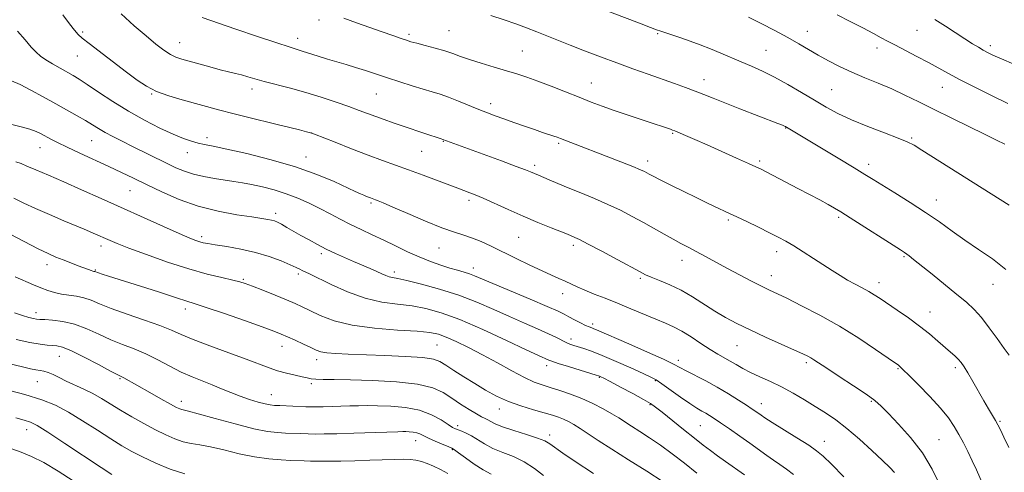
# Model space of a CAD drawing. Extents: x 2137300 to 2140200, y 292300 to 295200.
# Drawn here: x 2138120 to 2138460, y 294628 to 294785 of the extents above; entities that cross this region are included whole.
import ezdxf

# ---------------------------------------------------------------- set-up
doc = ezdxf.new("R2010")
doc.units = 0
doc.header["$MEASUREMENT"] = 0
for name, color, linetype, lineweight in [('CONTOUR INDEX', 41, 'Continuous', 13), ('CONTOUR INTERMEDIATE', 44, 'Continuous', 0), ('SPOT ELEVATION DTM', 2, 'Continuous', 13)]:
    doc.layers.add(name, color=color, linetype=linetype, lineweight=lineweight)

msp = doc.modelspace()

# ---------------------------------------------------------------- linework, layer by layer
at = {"layer": 'CONTOUR INDEX', "flags": 128}
for points, elevation in [([(2138461.745, 294720.7), (2138431.595, 294739.671), (2138428.831, 294741.374), (2138426.512, 294742.582), (2138423.389, 294743.876), (2138418.602, 294745.693), (2138412.851, 294747.89), (2138407.224, 294750.178), (2138402.528, 294752.351), (2138398.445, 294754.528), (2138394.376, 294756.911), (2138389.882, 294759.612), (2138385.17, 294762.394), (2138380.607, 294764.929), (2138376.474, 294766.979), (2138372.698, 294768.66), (2138369.116, 294770.172), (2138362.068, 294773.183), (2138358.519, 294774.647), (2138354.945, 294776.034), (2138351.474, 294777.31), (2138348.265, 294778.443), (2138345.459, 294779.403), (2138341.291, 294780.796), (2138339.819, 294781.303), (2138337.754, 294782.065), (2138333.948, 294783.511), (2138320.232, 294788.768)], 990), ([(2138437.862, 294623.81), (2138435.109, 294629.464), (2138431.719, 294635.137), (2138427.666, 294640.45), (2138423.511, 294645.079), (2138419.968, 294648.714), (2138417.456, 294651.224), (2138415.235, 294653.194), (2138412.276, 294655.388), (2138407.916, 294658.322), (2138402.974, 294661.539), (2138398.639, 294664.335), (2138394.158, 294667.257), (2138393.117, 294667.911), (2138392.077, 294668.487), (2138390.412, 294669.291), (2138387.494, 294670.621), (2138382.959, 294672.657), (2138377.52, 294675.114), (2138372.154, 294677.589), (2138367.608, 294679.789), (2138363.698, 294681.851), (2138360.007, 294684.017), (2138352.27, 294688.958), (2138348.286, 294691.284), (2138344.368, 294693.206), (2138340.825, 294694.709), (2138338.016, 294695.824), (2138336.059, 294696.661), (2138334.116, 294697.641), (2138326.387, 294701.812), (2138320.936, 294704.731), (2138316.17, 294707.251), (2138313.158, 294708.792), (2138311.583, 294709.542), (2138309.011, 294710.606), (2138303.373, 294712.873), (2138298.8, 294714.738), (2138293.69, 294716.891), (2138288.548, 294719.153), (2138279.905, 294723.044), (2138277.123, 294724.242), (2138275.241, 294724.996), (2138271.099, 294726.519), (2138259.135, 294730.99), (2138254.021, 294732.877), (2138245.039, 294736.132), (2138240.135, 294737.956), (2138234.399, 294740.157), (2138228.689, 294742.386), (2138221.591, 294745.174), (2138220.186, 294745.666), (2138218.775, 294746.052), (2138216.403, 294746.665), (2138212.993, 294747.531), (2138208.686, 294748.602), (2138198.409, 294751.104), (2138193.349, 294752.365), (2138188.842, 294753.54), (2138175.774, 294757.08), (2138171.161, 294758.455), (2138166.983, 294759.987), (2138163.506, 294761.738), (2138160.257, 294763.889), (2138156.582, 294766.654), (2138143.625, 294776.566), (2138141.247, 294778.418), (2138139.825, 294779.69), (2138138.572, 294781.132), (2138136.837, 294783.357), (2138134.507, 294786.451)], 1000), ([(2138353.804, 294628.077), (2138349.428, 294631.507), (2138345.222, 294634.778), (2138341.209, 294637.761), (2138337.438, 294640.35), (2138334.041, 294642.541), (2138331.171, 294644.352), (2138326.782, 294647.183), (2138324.404, 294648.625), (2138321.38, 294650.317), (2138317.828, 294652.136), (2138313.989, 294653.889), (2138310.1, 294655.415), (2138306.388, 294656.691), (2138303.079, 294657.724), (2138300.261, 294658.586), (2138297.477, 294659.591), (2138294.132, 294661.115), (2138289.811, 294663.401), (2138284.834, 294666.162), (2138279.699, 294668.977), (2138274.861, 294671.483), (2138270.59, 294673.546), (2138267.111, 294675.094), (2138264.404, 294676.096), (2138261.462, 294676.703), (2138257.032, 294677.112), (2138250.317, 294677.521), (2138242.353, 294678.142), (2138234.629, 294679.184), (2138228.347, 294680.761), (2138223.546, 294682.59), (2138219.974, 294684.289), (2138217.298, 294685.592), (2138214.855, 294686.708), (2138211.901, 294687.961), (2138207.973, 294689.56), (2138203.721, 294691.261), (2138200.073, 294692.701), (2138197.636, 294693.63), (2138195.719, 294694.235), (2138193.306, 294694.814), (2138189.574, 294695.637), (2138184.46, 294696.873), (2138178.093, 294698.663), (2138170.774, 294701.042), (2138163.49, 294703.613), (2138157.399, 294705.873), (2138153.34, 294707.444), (2138150.865, 294708.463), (2138145.031, 294711.057), (2138143.743, 294711.616), (2138141.981, 294712.362), (2138134.908, 294715.305), (2138129.921, 294717.414), (2138125.105, 294719.536), (2138121.122, 294721.419), (2138117.609, 294723.136)], 1010), ([(2138267.648, 294627.96), (2138265.075, 294629.409), (2138262.661, 294630.569), (2138260.471, 294631.466), (2138258.523, 294632.127), (2138256.644, 294632.574), (2138254.616, 294632.827), (2138252.217, 294632.913), (2138249.225, 294632.87), (2138240.699, 294632.576), (2138235.563, 294632.411), (2138230.629, 294632.288), (2138226.404, 294632.237), (2138222.946, 294632.244), (2138220.197, 294632.284), (2138218.018, 294632.338), (2138213.414, 294632.501), (2138210.008, 294632.652), (2138205.772, 294632.995), (2138200.871, 294633.692), (2138195.537, 294634.82), (2138190.258, 294636.112), (2138185.587, 294637.218), (2138181.907, 294637.9), (2138178.93, 294638.369), (2138176.2, 294638.95), (2138173.319, 294639.91), (2138170.132, 294641.291), (2138166.541, 294643.077), (2138162.526, 294645.22), (2138158.379, 294647.545), (2138154.467, 294649.844), (2138147.967, 294653.843), (2138144.936, 294655.563), (2138141.769, 294657.131), (2138135.711, 294659.903), (2138133.237, 294661.127), (2138131.179, 294662.168), (2138129.469, 294662.93), (2138128.021, 294663.365), (2138126.666, 294663.604), (2138125.216, 294663.822), (2138123.4, 294664.187), (2138120.619, 294664.83), (2138116.196, 294665.874)], 1020)]:
    msp.add_lwpolyline(points, dxfattribs=dict(at, elevation=elevation))
at = {"layer": 'CONTOUR INTERMEDIATE', "flags": 128}
for points, elevation in [([(2138453.057, 294623.187), (2138450.384, 294629.257), (2138448.949, 294632.411), (2138447.457, 294635.535), (2138445.925, 294638.575), (2138444.374, 294641.482), (2138442.756, 294644.27), (2138440.757, 294647.203), (2138437.996, 294650.608), (2138434.305, 294654.627), (2138430.37, 294658.66), (2138427.091, 294661.924), (2138425.133, 294663.849), (2138424.216, 294664.727), (2138423.827, 294665.064), (2138423.422, 294665.364), (2138419.862, 294667.855), (2138415.532, 294670.861), (2138409.746, 294674.724), (2138403.13, 294678.841), (2138396.319, 294682.673), (2138389.99, 294685.958), (2138384.832, 294688.498), (2138378.6, 294691.483), (2138375.909, 294692.803), (2138372.469, 294694.55), (2138368.462, 294696.634), (2138364.299, 294698.846), (2138360.335, 294700.998), (2138356.714, 294702.982), (2138353.527, 294704.711), (2138350.792, 294706.15), (2138348.245, 294707.475), (2138345.547, 294708.918), (2138342.439, 294710.651), (2138335.27, 294714.701), (2138331.428, 294716.807), (2138327.38, 294718.901), (2138323.025, 294720.966), (2138318.342, 294722.978), (2138313.638, 294724.883), (2138309.3, 294726.62), (2138305.649, 294728.132), (2138302.735, 294729.383), (2138299.009, 294730.998), (2138296.192, 294732.192), (2138294.511, 294732.868), (2138291.312, 294734.085), (2138286.2, 294735.978), (2138265.923, 294743.39), (2138265.315, 294743.581), (2138259.654, 294745.463), (2138252.203, 294747.973), (2138248.739, 294749.159), (2138245.623, 294750.25), (2138242.762, 294751.285), (2138237.039, 294753.433), (2138233.457, 294754.744), (2138229.005, 294756.309), (2138223.914, 294757.999), (2138218.538, 294759.644), (2138213.228, 294761.102), (2138204.164, 294763.417), (2138200.967, 294764.302), (2138198.487, 294765.036), (2138196.361, 294765.649), (2138194.242, 294766.185), (2138191.851, 294766.752), (2138188.925, 294767.474), (2138185.346, 294768.422), (2138178.201, 294770.39), (2138175.661, 294771.108), (2138173.665, 294771.811), (2138171.749, 294772.777), (2138169.502, 294774.249), (2138166.735, 294776.338), (2138163.313, 294779.122), (2138159.195, 294782.644), (2138154.723, 294786.818)], 998), ([(2138461.602, 294636.919), (2138459.894, 294640.58), (2138458.705, 294643.073), (2138457.852, 294644.761), (2138457.028, 294646.246), (2138455.976, 294648.039), (2138454.634, 294650.3), (2138452.988, 294653.098), (2138449.12, 294659.79), (2138447.405, 294662.729), (2138446.12, 294664.836), (2138445.104, 294666.302), (2138444.113, 294667.461), (2138442.926, 294668.617), (2138441.425, 294669.953), (2138437.12, 294673.735), (2138434.212, 294676.212), (2138430.782, 294678.931), (2138426.908, 294681.746), (2138423.017, 294684.422), (2138417.086, 294688.412), (2138415.09, 294689.717), (2138413.166, 294690.869), (2138410.944, 294692.077), (2138408.468, 294693.386), (2138405.884, 294694.802), (2138403.285, 294696.339), (2138400.552, 294698.058), (2138394.087, 294702.265), (2138390.56, 294704.543), (2138387.305, 294706.582), (2138384.548, 294708.201), (2138381.908, 294709.62), (2138378.851, 294711.16), (2138375.056, 294713.027), (2138371.045, 294714.982), (2138367.55, 294716.669), (2138365.088, 294717.841), (2138359.653, 294720.383), (2138357.009, 294721.645), (2138353.54, 294723.321), (2138349.228, 294725.425), (2138344.765, 294727.618), (2138341.024, 294729.476), (2138338.641, 294730.685), (2138337.314, 294731.388), (2138336.504, 294731.837), (2138335.666, 294732.281), (2138334.222, 294732.939), (2138331.588, 294734.026), (2138327.43, 294735.662), (2138306.614, 294743.729), (2138305.505, 294744.145), (2138304.317, 294744.554), (2138300.447, 294745.818), (2138297.603, 294746.772), (2138294.168, 294747.958), (2138290.501, 294749.248), (2138287.041, 294750.479), (2138284.08, 294751.546), (2138281.339, 294752.572), (2138278.391, 294753.74), (2138271.317, 294756.653), (2138267.916, 294757.979), (2138265.027, 294758.973), (2138262.286, 294759.803), (2138259.173, 294760.718), (2138255.329, 294761.901), (2138251.039, 294763.269), (2138246.749, 294764.671), (2138239.2, 294767.18), (2138235.795, 294768.264), (2138232.49, 294769.247), (2138229.239, 294770.184), (2138226.01, 294771.139), (2138222.816, 294772.148), (2138217.347, 294773.931), (2138212.754, 294775.333), (2138208.492, 294776.71), (2138201.853, 294778.931), (2138194.35, 294781.475), (2138182.721, 294785.464)], 996), ([(2138461.761, 294668.831), (2138459.969, 294671.218), (2138457.588, 294674.567), (2138454.869, 294678.355), (2138452.15, 294681.888), (2138449.632, 294684.686), (2138446.968, 294687.144), (2138443.675, 294689.873), (2138435.065, 294696.847), (2138428.702, 294701.951), (2138427.195, 294703.127), (2138426.296, 294703.796), (2138425.513, 294704.332), (2138424.13, 294705.223), (2138406.769, 294716.335), (2138403.581, 294718.348), (2138401.376, 294719.677), (2138399.194, 294720.898), (2138396.281, 294722.466), (2138392.7, 294724.365), (2138388.721, 294726.454), (2138377.921, 294732.058), (2138375.947, 294733.061), (2138374.18, 294733.909), (2138371.584, 294735.095), (2138367.454, 294736.959), (2138362.395, 294739.229), (2138357.341, 294741.478), (2138353.077, 294743.351), (2138349.781, 294744.778), (2138346.134, 294746.323), (2138345.346, 294746.632), (2138344.655, 294746.879), (2138343.612, 294747.24), (2138341.836, 294747.841), (2138338.962, 294748.792), (2138334.815, 294750.15), (2138329.974, 294751.749), (2138325.207, 294753.368), (2138321.063, 294754.852), (2138317.205, 294756.316), (2138313.077, 294757.939), (2138308.316, 294759.827), (2138303.336, 294761.783), (2138298.745, 294763.537), (2138294.947, 294764.899), (2138291.538, 294766.018), (2138287.906, 294767.126), (2138283.652, 294768.393), (2138279.203, 294769.734), (2138275.193, 294770.999), (2138272.052, 294772.084), (2138269.38, 294773.043), (2138266.573, 294773.975), (2138263.235, 294774.942), (2138259.795, 294775.861), (2138256.891, 294776.617), (2138254.927, 294777.148), (2138253.376, 294777.621), (2138251.475, 294778.259), (2138248.635, 294779.234), (2138244.948, 294780.515), (2138240.677, 294782.023), (2138236.12, 294783.667), (2138231.724, 294785.321)], 994), ([(2138460.572, 294698.509), (2138455.915, 294702.097), (2138451.115, 294705.414), (2138446.428, 294708.577), (2138442.007, 294711.7), (2138437.592, 294714.871), (2138432.816, 294718.176), (2138427.505, 294721.618), (2138422.246, 294724.887), (2138414.661, 294729.53), (2138411.845, 294731.269), (2138408.107, 294733.56), (2138402.64, 294736.882), (2138391.145, 294743.824), (2138384.752, 294747.62), (2138384.411, 294747.802), (2138384.013, 294747.985), (2138383.321, 294748.272), (2138381.803, 294748.872), (2138368.616, 294753.975), (2138363.385, 294756.024), (2138359.344, 294757.643), (2138356.156, 294758.933), (2138353.177, 294760.104), (2138349.866, 294761.337), (2138346.078, 294762.694), (2138336.921, 294765.91), (2138331.65, 294767.78), (2138326.097, 294769.801), (2138320.435, 294771.93), (2138314.95, 294774.043), (2138309.96, 294775.996), (2138298.423, 294780.554), (2138294.899, 294781.924), (2138291.175, 294783.308), (2138287.089, 294784.719), (2138282.581, 294786.159)], 992), ([(2138460.261, 294741.708), (2138457.401, 294743.183), (2138453.479, 294745.1), (2138441.917, 294750.717), (2138435.807, 294753.72), (2138430.454, 294756.385), (2138425.687, 294758.721), (2138421.117, 294760.825), (2138416.454, 294762.786), (2138411.785, 294764.682), (2138407.293, 294766.584), (2138403.125, 294768.544), (2138399.286, 294770.536), (2138395.744, 294772.511), (2138389.004, 294776.446), (2138385.163, 294778.62), (2138380.694, 294781.029), (2138375.993, 294783.466), (2138371.608, 294785.664)], 988), ([(2138461.27, 294755.821), (2138455.88, 294758.428), (2138450.092, 294761.3), (2138444.819, 294763.99), (2138440.703, 294766.182), (2138433.832, 294769.952), (2138429.844, 294772.063), (2138422.233, 294776.02), (2138419.691, 294777.37), (2138417.527, 294778.538), (2138414.886, 294779.946), (2138411.162, 294781.89), (2138406.746, 294784.159), (2138402.279, 294786.418)], 986), ([(2138463.31, 294769.376), (2138459.031, 294771.249), (2138456.131, 294772.552), (2138454.258, 294773.452), (2138452.765, 294774.248), (2138451.092, 294775.202), (2138449.023, 294776.448), (2138446.427, 294778.085), (2138439.674, 294782.48), (2138435.997, 294784.825)], 984), ([(2138422.06, 294628.302), (2138420.43, 294630.062), (2138417.907, 294632.487), (2138414.255, 294635.899), (2138409.942, 294639.804), (2138405.611, 294643.507), (2138401.749, 294646.485), (2138398.206, 294648.916), (2138394.675, 294651.149), (2138390.922, 294653.451), (2138387, 294655.751), (2138383.035, 294657.893), (2138379.162, 294659.762), (2138375.539, 294661.401), (2138372.333, 294662.89), (2138369.653, 294664.296), (2138367.368, 294665.62), (2138365.286, 294666.845), (2138360.956, 294669.26), (2138358.302, 294670.859), (2138355.147, 294672.916), (2138351.77, 294675.14), (2138348.548, 294677.137), (2138345.71, 294678.64), (2138342.904, 294679.887), (2138339.629, 294681.242), (2138330.955, 294684.91), (2138326.315, 294686.828), (2138322.023, 294688.518), (2138318.227, 294689.981), (2138315.01, 294691.266), (2138312.403, 294692.417), (2138308.193, 294694.428), (2138306.08, 294695.369), (2138303.544, 294696.474), (2138300.241, 294697.967), (2138295.986, 294699.978), (2138291.238, 294702.276), (2138282.611, 294706.499), (2138279.177, 294708.099), (2138276.136, 294709.336), (2138273.238, 294710.281), (2138269.93, 294711.302), (2138265.588, 294712.837), (2138259.901, 294715.147), (2138253.833, 294717.762), (2138248.664, 294720.032), (2138245.351, 294721.465), (2138243.56, 294722.205), (2138242.637, 294722.559), (2138240.961, 294723.174), (2138239.551, 294723.728), (2138238.631, 294724.107), (2138237.472, 294724.602), (2138235.671, 294725.412), (2138228.316, 294728.813), (2138222.382, 294731.31), (2138215.047, 294733.932), (2138206.617, 294736.38), (2138198.222, 294738.472), (2138191.201, 294740.055), (2138186.505, 294741.049), (2138183.546, 294741.653), (2138181.351, 294742.138), (2138179.06, 294742.76), (2138176.265, 294743.717), (2138172.669, 294745.194), (2138168.094, 294747.322), (2138162.827, 294750.017), (2138157.274, 294753.141), (2138151.841, 294756.508), (2138146.941, 294759.733), (2138142.989, 294762.384), (2138140.218, 294764.175), (2138138.151, 294765.415), (2138133.671, 294767.958), (2138131.034, 294769.493), (2138128.653, 294770.937), (2138126.822, 294772.171), (2138125.279, 294773.49), (2138123.619, 294775.296), (2138121.511, 294777.838), (2138118.896, 294780.756)], 1002), ([(2138404.608, 294626.866), (2138400.293, 294631.202), (2138397.417, 294633.976), (2138395.177, 294635.863), (2138392.416, 294637.767), (2138388.359, 294640.334), (2138379.801, 294645.616), (2138377.302, 294647.193), (2138375.938, 294648.099), (2138374.151, 294649.359), (2138372.838, 294650.25), (2138370.883, 294651.547), (2138368.11, 294653.351), (2138364.676, 294655.502), (2138360.817, 294657.778), (2138356.806, 294659.969), (2138350.046, 294663.488), (2138347.923, 294664.641), (2138345.734, 294665.788), (2138342.233, 294667.445), (2138336.663, 294669.928), (2138330.214, 294672.743), (2138319.106, 294677.569), (2138318.145, 294677.971), (2138317.41, 294678.251), (2138316.55, 294678.594), (2138315.3, 294679.16), (2138313.506, 294680.045), (2138311.453, 294681.101), (2138309.539, 294682.119), (2138307.917, 294682.997), (2138305.766, 294684.056), (2138302.02, 294685.725), (2138296.083, 294688.244), (2138283.163, 294693.647), (2138276.834, 294696.318), (2138275.126, 294696.955), (2138273.276, 294697.53), (2138271.056, 294698.169), (2138268.382, 294698.957), (2138265.202, 294699.968), (2138261.612, 294701.235), (2138257.74, 294702.782), (2138253.708, 294704.604), (2138249.61, 294706.58), (2138245.534, 294708.56), (2138241.557, 294710.43), (2138237.71, 294712.22), (2138234.015, 294713.995), (2138230.471, 294715.807), (2138226.983, 294717.65), (2138223.434, 294719.507), (2138219.725, 294721.346), (2138215.842, 294723.089), (2138211.786, 294724.641), (2138207.606, 294725.93), (2138203.529, 294726.962), (2138199.824, 294727.765), (2138196.65, 294728.373), (2138193.712, 294728.87), (2138187.047, 294729.885), (2138183.294, 294730.539), (2138179.726, 294731.351), (2138176.593, 294732.367), (2138173.618, 294733.627), (2138170.395, 294735.172), (2138158.62, 294740.951), (2138155.012, 294742.741), (2138151.856, 294744.349), (2138149.176, 294745.798), (2138146.93, 294747.126), (2138144.808, 294748.446), (2138142.438, 294749.891), (2138139.517, 294751.57), (2138132.093, 294755.709), (2138127.8, 294758.118), (2138123.545, 294760.448), (2138119.775, 294762.355), (2138116.781, 294763.62)], 1004), ([(2138387.209, 294627.599), (2138384.706, 294629.524), (2138382.471, 294631.075), (2138380.272, 294632.562), (2138377.897, 294634.245), (2138372.117, 294638.426), (2138368.596, 294640.91), (2138365.051, 294643.37), (2138361.983, 294645.472), (2138359.752, 294646.975), (2138358.152, 294648.008), (2138356.839, 294648.79), (2138355.472, 294649.551), (2138353.737, 294650.57), (2138351.326, 294652.135), (2138348.106, 294654.388), (2138341.689, 294658.981), (2138339.679, 294660.316), (2138337.859, 294661.293), (2138335.17, 294662.531), (2138330.913, 294664.457), (2138325.826, 294666.722), (2138321.004, 294668.783), (2138317.307, 294670.224), (2138314.648, 294671.132), (2138311.173, 294672.18), (2138309.854, 294672.637), (2138308.568, 294673.196), (2138305.184, 294674.965), (2138302.457, 294676.288), (2138298.704, 294677.955), (2138294.114, 294679.938), (2138288.973, 294682.191), (2138283.508, 294684.648), (2138277.694, 294687.16), (2138271.443, 294689.558), (2138264.829, 294691.683), (2138258.567, 294693.416), (2138253.536, 294694.65), (2138250.345, 294695.338), (2138248.533, 294695.685), (2138247.371, 294695.956), (2138246.224, 294696.372), (2138244.84, 294696.98), (2138243.061, 294697.78), (2138240.778, 294698.768), (2138235.1, 294701.188), (2138231.97, 294702.553), (2138228.785, 294703.996), (2138225.63, 294705.509), (2138222.58, 294707.076), (2138219.664, 294708.66), (2138216.895, 294710.22), (2138212.02, 294713.018), (2138210.157, 294714.062), (2138208.787, 294714.769), (2138207.721, 294715.216), (2138206.706, 294715.512), (2138205.43, 294715.769), (2138203.358, 294716.096), (2138199.895, 294716.598), (2138194.676, 294717.388), (2138188.251, 294718.589), (2138181.396, 294720.328), (2138174.794, 294722.648), (2138168.741, 294725.261), (2138163.439, 294727.792), (2138158.956, 294729.975), (2138154.832, 294731.963), (2138150.477, 294734.019), (2138140.456, 294738.639), (2138136.014, 294740.712), (2138132.726, 294742.31), (2138130.395, 294743.512), (2138127.074, 294745.321), (2138125.348, 294746.121), (2138123.106, 294746.914), (2138120.146, 294747.725), (2138116.867, 294748.516)], 1006), ([(2138370.265, 294627.52), (2138363.635, 294632.177), (2138360.929, 294634.108), (2138358.488, 294635.891), (2138355.994, 294637.781), (2138352.969, 294640.15), (2138349.152, 294643.195), (2138341.758, 294649.134), (2138339.507, 294650.9), (2138337.679, 294652.153), (2138335.255, 294653.56), (2138331.569, 294655.578), (2138327.371, 294657.836), (2138323.761, 294659.757), (2138321.57, 294660.908), (2138320.537, 294661.432), (2138320.13, 294661.617), (2138319.802, 294661.738), (2138318.945, 294662.004), (2138313.438, 294663.669), (2138309.332, 294664.922), (2138305.78, 294666.029), (2138303.647, 294666.736), (2138302.587, 294667.141), (2138298.973, 294668.783), (2138294.784, 294670.735), (2138287.966, 294673.93), (2138279.749, 294677.697), (2138271.794, 294681.132), (2138265.362, 294683.535), (2138260.108, 294685.015), (2138255.284, 294685.881), (2138250.261, 294686.465), (2138244.88, 294687.197), (2138239.101, 294688.528), (2138233.02, 294690.721), (2138227.291, 294693.28), (2138219.817, 294696.934), (2138217.312, 294698.124), (2138216.465, 294698.556), (2138215.231, 294699.16), (2138213.188, 294700.081), (2138210.031, 294701.396), (2138205.923, 294702.907), (2138201.147, 294704.35), (2138196.044, 294705.508), (2138191.2, 294706.373), (2138187.258, 294706.989), (2138184.663, 294707.407), (2138183.056, 294707.72), (2138181.878, 294708.031), (2138180.55, 294708.475), (2138178.42, 294709.319), (2138174.818, 294710.864), (2138169.319, 294713.299), (2138147.847, 294722.927), (2138141.053, 294725.961), (2138134.899, 294728.687), (2138129.575, 294731.015), (2138125.258, 294732.876), (2138122.12, 294734.203), (2138120.112, 294735.018), (2138118.303, 294735.682)], 1008), ([(2138342.121, 294625.161), (2138336.423, 294628.817), (2138330.156, 294632.73), (2138324.312, 294636.396), (2138319.668, 294639.412), (2138313.416, 294643.584), (2138311.224, 294644.941), (2138309.365, 294645.958), (2138307.66, 294646.747), (2138305.907, 294647.426), (2138303.792, 294648.116), (2138300.971, 294648.939), (2138297.242, 294649.999), (2138292.953, 294651.319), (2138288.592, 294652.901), (2138284.538, 294654.74), (2138280.728, 294656.803), (2138276.991, 294659.047), (2138273.247, 294661.394), (2138269.779, 294663.618), (2138266.964, 294665.457), (2138264.909, 294666.722), (2138262.653, 294667.522), (2138258.966, 294668.038), (2138253.06, 294668.426), (2138245.906, 294668.733), (2138233.228, 294669.186), (2138228.943, 294669.399), (2138225.885, 294669.666), (2138223.808, 294670.042), (2138222.152, 294670.614), (2138220.286, 294671.476), (2138217.767, 294672.665), (2138214.92, 294673.989), (2138212.265, 294675.199), (2138210.052, 294676.157), (2138207.473, 294677.162), (2138203.451, 294678.626), (2138197.375, 294680.788), (2138190.492, 294683.205), (2138184.512, 294685.261), (2138180.688, 294686.514), (2138176.702, 294687.724), (2138174.59, 294688.431), (2138171.748, 294689.403), (2138167.964, 294690.658), (2138163.206, 294692.173), (2138150.343, 294696.178), (2138148.174, 294696.87), (2138145.629, 294697.732), (2138145.273, 294697.808), (2138144.936, 294697.901), (2138144.393, 294698.081), (2138143.475, 294698.41), (2138139.84, 294699.76), (2138137.276, 294700.728), (2138134.644, 294701.74), (2138132.151, 294702.743), (2138129.437, 294703.951), (2138126.006, 294705.644), (2138116.318, 294710.714)], 1012), ([(2138318.027, 294628.035), (2138311.733, 294632.089), (2138307.46, 294634.977), (2138302.883, 294638.257), (2138301.182, 294639.235), (2138298.709, 294640.221), (2138294.904, 294641.463), (2138290.515, 294642.836), (2138286.617, 294644.124), (2138284.02, 294645.154), (2138282.475, 294645.934), (2138281.465, 294646.517), (2138280.515, 294646.99), (2138279.298, 294647.581), (2138277.525, 294648.551), (2138275.02, 294650.077), (2138272.054, 294651.984), (2138269.008, 294654.009), (2138266.043, 294655.917), (2138262.431, 294657.567), (2138257.218, 294658.847), (2138249.88, 294659.68), (2138241.608, 294660.145), (2138234.018, 294660.358), (2138228.376, 294660.433), (2138224.554, 294660.46), (2138222.072, 294660.528), (2138220.431, 294660.708), (2138219.056, 294661.009), (2138217.352, 294661.426), (2138214.891, 294661.958), (2138211.913, 294662.62), (2138208.824, 294663.435), (2138205.846, 294664.441), (2138197.94, 294667.493), (2138191.927, 294669.712), (2138185.38, 294672.109), (2138179.601, 294674.302), (2138175.454, 294676.027), (2138172.071, 294677.506), (2138168.145, 294679.081), (2138162.789, 294680.992), (2138156.778, 294683.063), (2138151.304, 294685.013), (2138147.254, 294686.611), (2138144.295, 294687.825), (2138141.791, 294688.67), (2138139.23, 294689.191), (2138136.611, 294689.548), (2138134.059, 294689.933), (2138131.657, 294690.497), (2138129.327, 294691.246), (2138126.951, 294692.15), (2138124.465, 294693.164), (2138118.048, 294695.874)], 1014), ([(2138300.753, 294627.293), (2138297.623, 294629.712), (2138294.058, 294632.008), (2138290.316, 294633.814), (2138286.641, 294635.275), (2138283.274, 294636.668), (2138280.396, 294638.187), (2138275.873, 294641.016), (2138274.049, 294641.962), (2138272.503, 294642.599), (2138271.271, 294643.031), (2138270.312, 294643.394), (2138269.275, 294643.93), (2138267.735, 294644.914), (2138265.34, 294646.489), (2138262.046, 294648.301), (2138257.885, 294649.867), (2138252.994, 294650.82), (2138247.933, 294651.261), (2138243.363, 294651.404), (2138239.749, 294651.434), (2138236.748, 294651.401), (2138233.817, 294651.322), (2138224.551, 294651.025), (2138222.501, 294650.987), (2138220.731, 294650.999), (2138218.595, 294651.064), (2138209.628, 294651.426), (2138207.683, 294651.52), (2138206.188, 294651.684), (2138204.486, 294652.039), (2138202.083, 294652.674), (2138199.12, 294653.569), (2138195.898, 294654.676), (2138192.661, 294655.94), (2138189.424, 294657.288), (2138186.144, 294658.64), (2138182.775, 294659.958), (2138179.251, 294661.37), (2138175.501, 294663.044), (2138171.494, 294665.073), (2138167.344, 294667.25), (2138163.203, 294669.289), (2138159.181, 294670.999), (2138155.214, 294672.548), (2138151.196, 294674.197), (2138147.053, 294676.104), (2138142.84, 294678.015), (2138138.645, 294679.573), (2138134.6, 294680.517), (2138131.026, 294680.967), (2138128.287, 294681.138), (2138126.589, 294681.225), (2138125.49, 294681.331), (2138124.391, 294681.538), (2138122.791, 294681.92), (2138120.602, 294682.536), (2138117.837, 294683.436)], 1016), ([(2138282.697, 294627.775), (2138279.93, 294629.211), (2138276.812, 294631.206), (2138273.777, 294633.371), (2138271.383, 294635.159), (2138269.971, 294636.187), (2138269.017, 294636.739), (2138267.778, 294637.262), (2138265.737, 294638.095), (2138263.269, 294639.133), (2138260.97, 294640.162), (2138258.038, 294641.633), (2138256.903, 294642.062), (2138255.636, 294642.309), (2138254.323, 294642.423), (2138253.139, 294642.46), (2138252.068, 294642.463), (2138250.356, 294642.421), (2138235.216, 294641.897), (2138229.272, 294641.718), (2138224.951, 294641.63), (2138221.901, 294641.624), (2138219.396, 294641.674), (2138216.846, 294641.757), (2138211.521, 294641.964), (2138208.768, 294642.108), (2138205.356, 294642.519), (2138200.575, 294643.47), (2138194.1, 294645.098), (2138187.164, 294646.99), (2138181.385, 294648.595), (2138177.955, 294649.504), (2138175.666, 294650.042), (2138175.009, 294650.277), (2138173.858, 294650.84), (2138171.763, 294651.969), (2138168.487, 294653.785), (2138164.651, 294655.932), (2138155.6, 294661.04), (2138153.551, 294662.089), (2138151.088, 294663.381), (2138146.927, 294665.593), (2138141.984, 294668.176), (2138137.521, 294670.377), (2138134.477, 294671.633), (2138132.508, 294672.133), (2138130.95, 294672.254), (2138129.18, 294672.341), (2138126.734, 294672.604), (2138123.193, 294673.217), (2138118.368, 294674.278)], 1018), ([(2138176.733, 294627.859), (2138171.66, 294629.526), (2138166.652, 294631.604), (2138162.149, 294633.718), (2138158.41, 294635.621), (2138154.96, 294637.566), (2138151.138, 294639.928), (2138146.495, 294642.933), (2138141.408, 294646.2), (2138136.466, 294649.196), (2138131.998, 294651.539), (2138127.312, 294653.438), (2138121.459, 294655.253), (2138113.898, 294657.236)], 1022), ([(2138151.54, 294627.586), (2138147.809, 294630.012), (2138135.265, 294638.384), (2138129.398, 294642.25), (2138125.654, 294644.589), (2138123.326, 294645.757), (2138121.214, 294646.425), (2138118.257, 294647.17)], 1024), ([(2138138.131, 294625.432), (2138132.962, 294628.779), (2138127.973, 294631.753), (2138123.76, 294633.861), (2138120.104, 294635.345), (2138116.579, 294636.63)], 1026)]:
    msp.add_lwpolyline(points, dxfattribs=dict(at, elevation=elevation))
at = {"layer": 'SPOT ELEVATION DTM'}
for p in [(2138223.13, 294784.66, 994.44), (2138141.46, 294780.51, 999.74), (2138215.71, 294778.31, 995.45), (2138254.27, 294779.73, 993.68), (2138268.04, 294780.97, 993.07), (2138340.21, 294779.95, 990.14), (2138391.94, 294780.75, 987.31), (2138429.82, 294781.03, 984.88), (2138174.96, 294776.81, 997.21), (2138416, 294775.02, 986.52), (2138455.21, 294775.72, 983.61), (2138139.55, 294772.17, 1000.85), (2138293.44, 294773.91, 993.03), (2138377.71, 294774.21, 989.06), (2138199.91, 294760.76, 998.51), (2138317.26, 294762.88, 993.21), (2138356.19, 294764.03, 991.4), (2138438.58, 294761.41, 986.78), (2138165.29, 294759.03, 1000.11), (2138242.9, 294759.07, 996.9), (2138400.38, 294760.57, 989.02), (2138282.52, 294755.79, 995.5), (2138384.48, 294747.33, 992.06), (2138184.44, 294744.03, 1001.54), (2138220.56, 294745.66, 999.99), (2138345.39, 294745.48, 994.14), (2138428.04, 294743.83, 989.82), (2138126.7, 294740.54, 1006.76), (2138144.48, 294742.96, 1004.91), (2138266.11, 294742.72, 998.08), (2138306.01, 294742.04, 996.23), (2138177.56, 294738.78, 1002.68), (2138218.66, 294737.31, 1001.33), (2138258.61, 294739.26, 998.9), (2138297.73, 294734.48, 997.64), (2138336.8, 294735.95, 995.52), (2138375.51, 294735.96, 993.74), (2138413.2, 294734.81, 991.52), (2138157.75, 294725.65, 1006.91), (2138241.06, 294721.4, 1002.24), (2138275.02, 294722.39, 1000.36), (2138436.54, 294722.48, 991.33), (2138208.12, 294717.82, 1005.58), (2138402.84, 294716.42, 994.27), (2138364.59, 294715.57, 996.25), (2138182.5, 294709.78, 1007.63), (2138147.71, 294706.52, 1010.51), (2138292.1, 294709.55, 1000.95), (2138311.06, 294706.78, 1000.37), (2138223.96, 294703.89, 1006.36), (2138264.61, 294705.91, 1002.82), (2138381.37, 294704.64, 996.52), (2138425.37, 294702.86, 994.17), (2138129.07, 294700.07, 1012.57), (2138348.61, 294701.62, 998.61), (2138145.84, 294698.23, 1011.89), (2138215.95, 294696.95, 1008.32), (2138249.19, 294697.59, 1005.56), (2138276.5, 294698.98, 1003.43), (2138379.48, 294696.27, 997.38), (2138196.92, 294695.1, 1009.82), (2138334.18, 294695.41, 1000.25), (2138416.71, 294693.96, 995.43), (2138456.18, 294693.33, 992.74), (2138307.33, 294690.15, 1002.58), (2138125.25, 294683.52, 1015.49), (2138176.92, 294684.84, 1012.49), (2138434.42, 294683.73, 995.27), (2138317.75, 294679.59, 1003.64), (2138263.89, 294672.41, 1011.02), (2138310.21, 294674.45, 1005.49), (2138367.62, 294672.15, 1000.87), (2138210.35, 294671.94, 1012.66), (2138133.39, 294668.44, 1018.85), (2138222.33, 294667.29, 1012.51), (2138347.35, 294667.02, 1003.59), (2138391.56, 294666.31, 1000.3), (2138301.83, 294665.26, 1008.49), (2138423.3, 294664.23, 998.13), (2138443.15, 294664.56, 996.36), (2138125.72, 294659.7, 1020.88), (2138154.37, 294660.74, 1018.16), (2138220.49, 294659.03, 1014.28), (2138320.05, 294661.2, 1008.12), (2138339.35, 294660.04, 1006.15), (2138206.6, 294655.26, 1015.21), (2138175.53, 294652.87, 1017.49), (2138337.55, 294651.75, 1008.14), (2138376.04, 294652.05, 1003.35), (2138414.08, 294652.86, 1000.19), (2138285.52, 294650.25, 1012.62), (2138458.62, 294646, 995.82), (2138122.01, 294643.13, 1024.7), (2138271.04, 294644.52, 1015.59), (2138354.95, 294644.52, 1006.95), (2138256.56, 294639.33, 1018.7), (2138302.85, 294641.32, 1013.52), (2138397.86, 294639.06, 1003.31), (2138437.51, 294639.71, 999.05), (2138269.23, 294636.24, 1018.12)]:
    msp.add_point(p, dxfattribs=at)

doc.saveas('drawing.dxf')
